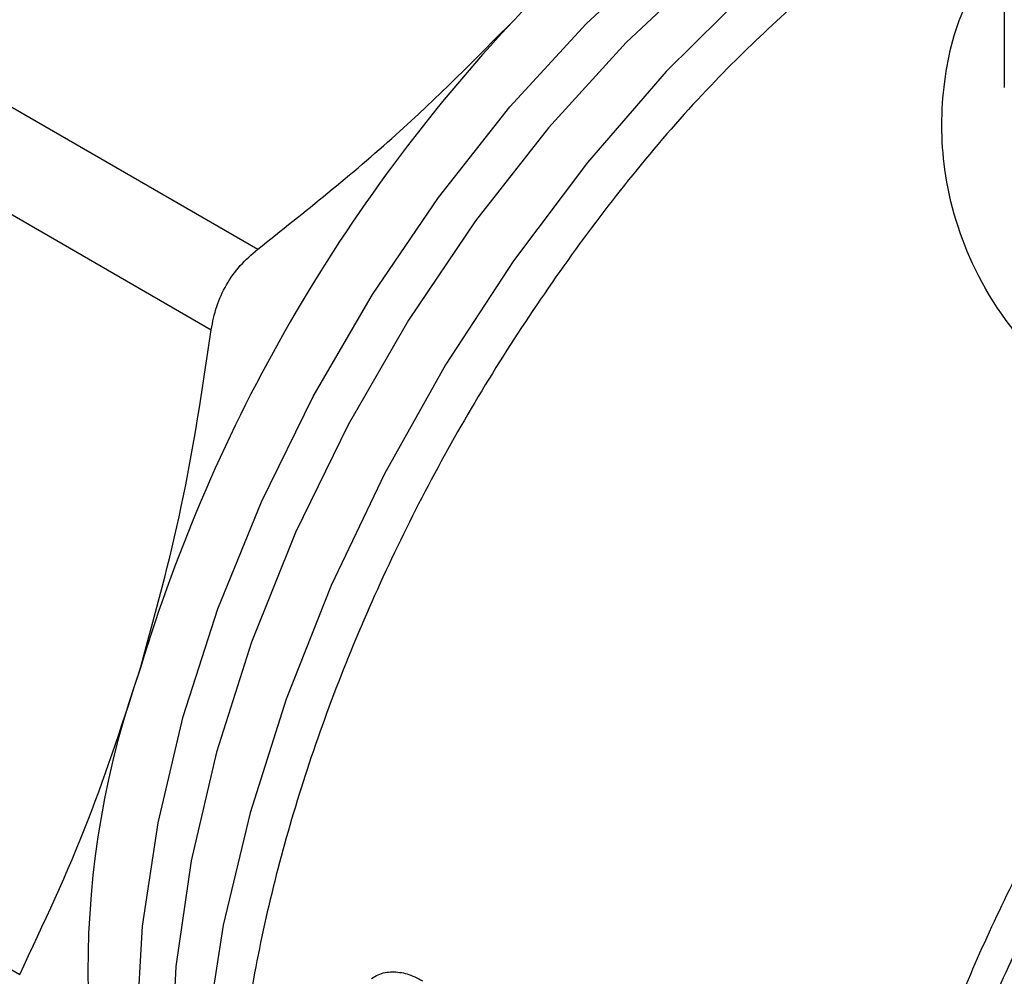
# Model space of a CAD drawing. Extents: x 0.4 to 10.6, y 0.4 to 8.1.
# Drawn here: x 2.4 to 2.4, y 4.8 to 4.9 of the extents above; entities that cross this region are included whole.
import ezdxf

# ---------------------------------------------------------------- set-up
doc = ezdxf.new("R2010")
doc.units = 0
doc.linetypes.add('SLD-SOLID', pattern=[0])
doc.layers.get('0').update_dxf_attribs({"linetype": 'CONTINUOUS'})

msp = doc.modelspace()

# ---------------------------------------------------------------- linework, layer by layer
at = {"color": 7, "linetype": 'SLD-SOLID'}
for p, q in [((2.422994981166742, 4.878174616136084), (2.422994981166742, 4.870770481495196)), ((2.382820210248498, 4.874762579114353), (2.398805808715899, 4.865534289548789)), ((2.381313582562046, 4.872153023420972), (2.397299181029447, 4.862924733855407)), ((2.375106229369523, 4.851264457911491), (2.39109182783683, 4.84203616834598))]:
    msp.add_line(p, q, dxfattribs=at)
at = {"color": 8, "linetype": 'SLD-SOLID', "flags": 128}
for points in [[(2.397656034695399, 4.829389176601717), (2.397392575487395, 4.829807564459641), (2.396298799716885, 4.832027462594192), (2.39551062593071, 4.83455523573712), (2.395039547477484, 4.83735402326395), (2.394892433741833, 4.840383012550221), (2.395071429973292, 4.84359803411145), (2.395573926003743, 4.846952205693674), (2.39639259430954, 4.85039661592229), (2.397515496863302, 4.853881037540027), (2.398926259217242, 4.857354659833465), (2.400604309279476, 4.860766829567649), (2.40252517730146, 4.864067789624317), (2.404660852702013, 4.86720940457273), (2.406980192524674, 4.870145862592637), (2.40944937557213, 4.872834343513781), (2.412032395595433, 4.875235643230401), (2.414691586346189, 4.877314745385372), (2.415902687089337, 4.878136910589471)], [(2.415902687089337, 4.876701363505521), (2.413380177496685, 4.874698482239056), (2.410743820150352, 4.872227882054148), (2.408225708372934, 4.869465502377009), (2.405862561904442, 4.866451624923668), (2.403688840741726, 4.863230198814056), (2.401736242634134, 4.859848199694869), (2.400033240858943, 4.856354944728866), (2.39860466901686, 4.852801373439576), (2.397471358902207, 4.849239304898341), (2.396649836728447, 4.845720682085574), (2.396152082138781, 4.842296814445133), (2.395985353515973, 4.839017629677093), (2.396152082138781, 4.835930945679454), (2.396649836728447, 4.833081773255509), (2.396798385756829, 4.832508282473413)], [(2.416701847680781, 4.875686269300136), (2.414728472692873, 4.87396302948969), (2.412044197636667, 4.871286370329925), (2.409488676134869, 4.868338046117578), (2.407095223318424, 4.865156492767635), (2.404895041505106, 4.861783186693573), (2.402916813429597, 4.858262104098873), (2.401186328320172, 4.85463914767996), (2.399726145696668, 4.850961548214352), (2.398555301272643, 4.847277248835246), (2.39768905879574, 4.843634280019458), (2.397138711061394, 4.840080133436706), (2.396911432693969, 4.836661142823062), (2.397010186614563, 4.833421879949847), (2.397433685414796, 4.830404573562427), (2.397616722514947, 4.829576100896124)]]:
    msp.add_lwpolyline(points, dxfattribs=at)
at = {"color": 7, "linetype": 'SLD-SOLID'}
for centre, radius, start, end in [((2.434910784643649, 4.847274307291809), 0.03784772360379841, 120.1473573255852, 137.2427879286469), ((2.445898369352272, 4.836605460041874), 0.05315953916455202, 136.8396123947864, 163.1603891974461), ((2.422570180998772, 4.842122646188577), 0.02927069275943067, 160.2671914772109, 199.732811129325)]:
    msp.add_arc(centre, radius, start, end, dxfattribs=at)
for points, knots in [([(2.366086913579571, 4.850651900816076), (2.365988566791004, 4.85067935113179), (2.36549756297322, 4.850816398919632), (2.364949910106408, 4.851892709845889), (2.364421046779488, 4.853826258444282), (2.364133423592742, 4.856361937360834), (2.364012760507024, 4.858782683399375), (2.363979691441977, 4.861563735573509), (2.364034879345464, 4.864684561071216), (2.364228006821246, 4.868568045815376), (2.36455694759871, 4.872651929918661), (2.365037502847557, 4.876867044513014), (2.365712487019241, 4.881189591990411), (2.366679035323375, 4.885698974919534), (2.368056868658384, 4.890222665718354), (2.369832336546277, 4.894040961420014), (2.371902082125458, 4.896961181862001), (2.374063508164046, 4.899033849749128), (2.376629311498742, 4.900584512763442), (2.379602459269497, 4.901564748833342), (2.382940558016744, 4.901910803605272), (2.386753620218844, 4.901547788557975), (2.390515370604617, 4.900543739212508), (2.392818837347333, 4.89925676622307), (2.393826167789617, 4.89869395928229)], [0, 0, 0, 0, 0.0145979832653264, 0.07288154112224092, 0.133180608922673, 0.1766172144860371, 0.2212585053782939, 0.2486546057127547, 0.2934888487401966, 0.3397862287612453, 0.3845867909305217, 0.4304985750515565, 0.4793994473746461, 0.5293317352288532, 0.586662250164929, 0.6457266817512477, 0.6850819387770954, 0.7254591164676311, 0.7648672249184666, 0.80560740184935, 0.8505920183351581, 0.8968731992822243, 0.9549015560537986, 1, 1, 1, 1]), ([(2.398805808715899, 4.865534289548789), (2.400329689216774, 4.866745549935056), (2.403280362514834, 4.86909090029337), (2.405869574508016, 4.871704882177242), (2.407121583337555, 4.872968868443134)], [0, 0, 0, 0, 0.5164517880978113, 1, 1, 1, 1]), ([(2.397299181029447, 4.862924733855407), (2.397347573754583, 4.863178787437778), (2.397443476375698, 4.863682259899492), (2.397774988668347, 4.864389823869256), (2.398222009933256, 4.865030682183637), (2.398609983015233, 4.865365362740309), (2.398805808715903, 4.865534289548779)], [0, 0, 0, 0, 0.2523348601511373, 0.5000663719484469, 0.7476632850326449, 1, 1, 1, 1]), ([(2.395018340473315, 4.852005436193167), (2.395487039910868, 4.853721847075511), (2.396456285464364, 4.857271293655542), (2.39701212803412, 4.860999421858751), (2.397299181029477, 4.86292473385541)], [0, 0, 0, 0, 0.4835714085685013, 1, 1, 1, 1]), ([(2.39109182783683, 4.84203616834598), (2.391865588756911, 4.843680605787677), (2.393363812386616, 4.846864709518925), (2.39447906334742, 4.850329866991179), (2.395018340473315, 4.852005436193167)], [0, 0, 0, 0, 0.5164522203089806, 1, 1, 1, 1]), ([(2.40248696953717, 4.841905627080076), (2.402559500510687, 4.841951428222446), (2.402765820937856, 4.842081713406832), (2.403164146778638, 4.842142380881879), (2.403657144462636, 4.84208352486675), (2.403979626324393, 4.841920862367314), (2.404146127031017, 4.841836878043515)], [0, 0, 0, 0, 0.1491790694974831, 0.4243523539081779, 0.7027871914467395, 1, 1, 1, 1])]:
    msp.add_open_spline(points, degree=3, knots=knots, dxfattribs=at)
at = {"color": 8, "linetype": 'SLD-SOLID'}
for points, knots in [([(2.417913321769281, 4.874986900195335), (2.416464156491135, 4.873703817460439), (2.413402070632866, 4.870992663973139), (2.409147887920569, 4.865792194507346), (2.405274078211682, 4.859874839185868), (2.402104202923292, 4.85353768658175), (2.399752662921768, 4.847053386732075), (2.398311037209429, 4.840661594912998), (2.397835243109244, 4.83461128516253), (2.398339027784885, 4.829125545730112), (2.399820247134672, 4.824444243060359), (2.40215244916317, 4.820644892094136), (2.404371444175819, 4.819063005807205), (2.405476907965694, 4.818274938236105)], [0, 0, 0, 0, 0.08249508813667493, 0.1743120999167908, 0.2661291116969057, 0.357946123477021, 0.4497631352571362, 0.5415801470372515, 0.6333971588173667, 0.7252141705974817, 0.8170311823775972, 0.9088481941577127, 0.9999999999999999, 0.9999999999999999, 0.9999999999999999, 0.9999999999999999]), ([(2.432207093791933, 4.858369796197008), (2.430694014135698, 4.858650745130286), (2.427678732856715, 4.859210623161409), (2.424189892870472, 4.861579474867433), (2.421935164827229, 4.864675880390626), (2.42094040553318, 4.867940529183914), (2.420948416947783, 4.87092781536196), (2.421568623067307, 4.873414618072198), (2.422517031219336, 4.874713683761158), (2.422921918918052, 4.875268271694801)], [0, 0, 0, 0, 0.1734520054601747, 0.3456570066956788, 0.512931016930517, 0.6624394630514238, 0.7892616506228587, 0.9100330747601467, 1, 1, 1, 1]), ([(2.435877741878699, 4.859438518521929), (2.434492538614789, 4.857906055557034), (2.43172213208697, 4.854841129627244), (2.428059451219162, 4.849524623333364), (2.424899581060909, 4.843876322154443), (2.422362981612193, 4.838002698828816), (2.420517887979496, 4.832094706218127), (2.419421253461615, 4.826323899857209), (2.419104394133415, 4.820861650519989), (2.419579736943172, 4.81587500474169), (2.420822397182548, 4.811493590559745), (2.422835451845589, 4.807917326261268), (2.424938271413232, 4.805528078247915), (2.426548364885548, 4.804713182391417), (2.427048461714569, 4.804460074829139)], [0, 0, 0, 0, 0.0873321330951897, 0.1746642661904186, 0.2619963992856467, 0.3493285323808743, 0.4366606654761023, 0.5239927985713306, 0.6113249316665585, 0.6986570647617867, 0.7859891978570143, 0.8733213309522425, 0.9606534640474702, 0.9999999999999999, 0.9999999999999999, 0.9999999999999999, 0.9999999999999999]), ([(2.420548152324108, 4.811769926001486), (2.420230665138967, 4.812259365648846), (2.419227349579447, 4.813806081348326), (2.418242806837017, 4.817187199964266), (2.417616739145924, 4.821742513522995), (2.417751508927248, 4.826804153264806), (2.41859762822813, 4.83217592627444), (2.420143889953069, 4.837719013651716), (2.422341215255139, 4.843276424331901), (2.425135885147796, 4.848677898769814), (2.428420161925777, 4.853822366316434), (2.430944783169882, 4.856853986236818), (2.432207093791933, 4.858369796197008)], [0, 0, 0, 0, 0.0489198760195279, 0.1545954453507005, 0.2602710146818739, 0.3659465840130464, 0.4716221533442191, 0.5772977226753928, 0.6829732920065646, 0.788648861337738, 0.8943244306689099, 1, 1, 1, 1]), ([(2.433234338947232, 4.858028754680123), (2.431949399553914, 4.856484918620041), (2.429379520685441, 4.853397246401551), (2.426023298334799, 4.848155902259328), (2.423220345065582, 4.842659084737751), (2.421418972902878, 4.838393100264299), (2.420789986257015, 4.836047060871453), (2.420662775680686, 4.835572581762531)], [0, 0, 0, 0, 0.2350993423914199, 0.4701986997560731, 0.7052980720937861, 0.9403974594045406, 1, 1, 1, 1])]:
    msp.add_open_spline(points, degree=3, knots=knots, dxfattribs=at)

doc.saveas('drawing.dxf')
